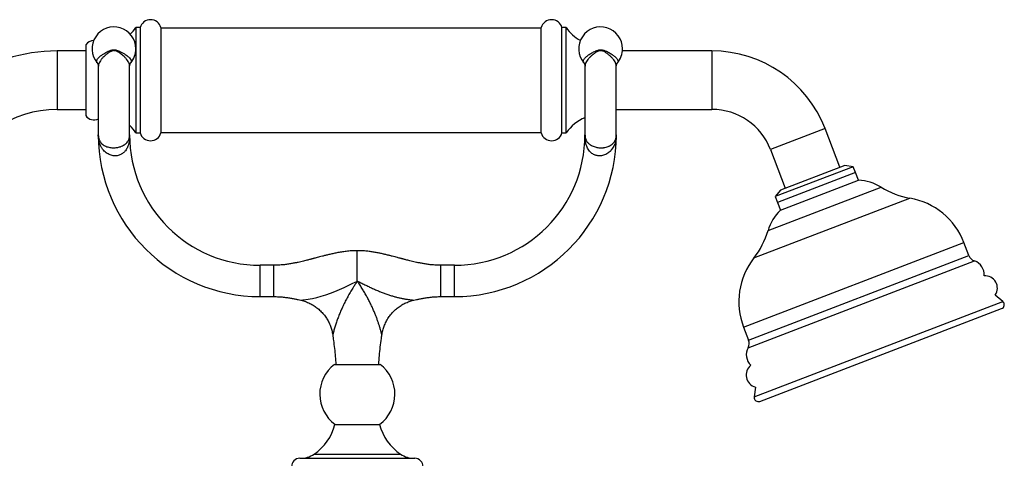
# Model space of a CAD drawing. Units: millimetres. Extents: x 50 to 1000, y 64 to 1435.
# Drawn here: x 180 to 416, y 1051 to 1156 of the extents above; entities that cross this region are included whole.
import ezdxf

# ---------------------------------------------------------------- set-up
doc = ezdxf.new("R2010")
doc.units = ezdxf.units.MM
doc.header["$LTSCALE"] = 5

msp = doc.modelspace()

# ---------------------------------------------------------------- linework, layer by layer
at = {"color": 7, "linetype": 'Continuous', "lineweight": 25}
for p, q in [((208.73, 1154.34), (207.73, 1154.34)), ((207.73, 1154.34), (207.73, 1129.14)), ((208.73, 1154.34), (208.73, 1129.14)), ((213.73, 1154.34), (213.73, 1129.14)), ((304.73, 1154.24), (213.73, 1154.24)), ((304.73, 1141.74), (304.73, 1154.34)), ((310.73, 1154.34), (309.73, 1154.34)), ((309.73, 1141.74), (309.73, 1154.34)), ((310.73, 1141.74), (310.73, 1154.34)), ((195.73, 1150.24), (195.73, 1133.24)), ((195.73, 1148.74), (188.85, 1148.74)), ((345.63, 1148.74), (324.21, 1148.74)), ((314.95, 1145.89), (314.95, 1145.9)), ((322.72, 1145.08), (322.72, 1145.1)), ((304.73, 1129.14), (304.73, 1141.74)), ((309.73, 1129.14), (309.73, 1141.74)), ((310.73, 1129.14), (310.73, 1141.74)), ((188.85, 1134.74), (195.73, 1134.74)), ((322.73, 1134.74), (345.63, 1134.74)), ((207.73, 1129.14), (208.73, 1129.14)), ((213.73, 1129.24), (304.73, 1129.24)), ((309.73, 1129.14), (310.73, 1129.14)), ((376.26, 1120.88), (372.71, 1130.13)), ((198.73, 1128.64), (198.73, 1128.61)), ((315.24, 1128.57), (315.24, 1128.48)), ((359.64, 1125.11), (363.19, 1115.87)), ((379.42, 1121.01), (360.75, 1113.85)), ((379.95, 1119.62), (361.28, 1112.46)), ((377.42, 1121.33), (362.02, 1115.42)), ((379.42, 1121.01), (377.42, 1121.33)), ((379.95, 1119.62), (379.42, 1121.01)), ((380.67, 1117.76), (379.95, 1119.62)), ((362, 1110.59), (380.67, 1117.76)), ((362.02, 1115.42), (360.75, 1113.85)), ((360.75, 1113.85), (361.28, 1112.46)), ((361.28, 1112.46), (362, 1110.59)), ((407.15, 1099.71), (405.95, 1102.82)), ((240.73, 1097.39), (237.48, 1097.39)), ((283.98, 1097.39), (280.73, 1097.39)), ((260.74, 1093.48), (260.73, 1093.56)), ((237.48, 1089.89), (240.73, 1089.89)), ((280.73, 1089.89), (283.98, 1089.89)), ((415.26, 1088.7), (413.46, 1090.24)), ((357.09, 1064.79), (414.97, 1087.01)), ((353.2, 1082.58), (354.4, 1079.46)), ((254.85, 1080.71), (254.85, 1080.71)), ((266.62, 1080.71), (266.62, 1080.71)), ((255.23, 1073.64), (266.23, 1073.64)), ((356.04, 1068.2), (355.74, 1065.85)), ((255.39, 1059.28), (266.08, 1059.28)), ((246.98, 1051.14), (274.48, 1051.14))]:
    msp.add_line(p, q, dxfattribs=at)
at = {"color": 8, "linetype": 'Continuous', "lineweight": 25}
for p, q in [((188.85, 1148.74), (188.85, 1141.74)), ((345.63, 1148.74), (345.63, 1134.74)), ((188.85, 1141.74), (188.85, 1134.74)), ((372.71, 1130.13), (359.64, 1125.11)), ((359.05, 1105.71), (386.12, 1116.1)), ((355.68, 1099.14), (393.02, 1113.48)), ((260.73, 1093.56), (260.73, 1100.89)), ((353.2, 1082.58), (405.95, 1102.82)), ((354.28, 1077.63), (408.46, 1098.43)), ((354.4, 1079.46), (407.15, 1099.71)), ((237.48, 1089.89), (237.48, 1097.39)), ((240.73, 1093.64), (240.73, 1097.39)), ((280.73, 1093.64), (280.73, 1097.39)), ((283.98, 1089.89), (283.98, 1097.39)), ((240.73, 1089.89), (240.73, 1093.64)), ((280.73, 1089.89), (280.73, 1093.64)), ((355.74, 1065.85), (415.26, 1088.7)), ((250.37, 1052.12), (271.1, 1052.12))]:
    msp.add_line(p, q, dxfattribs=at)
at = {"color": 8, "linetype": 'Continuous', "lineweight": 25, "flags": 128}
msp.add_lwpolyline([(247.19, 1089.04), (247.19, 1089.04), (247.27, 1089.05), (247.41, 1089.06), (247.66, 1089.09), (247.96, 1089.13), (248.43, 1089.19), (248.94, 1089.27), (249.47, 1089.36), (250.02, 1089.46), (251.06, 1089.69), (252.11, 1089.97), (253.2, 1090.31), (254.29, 1090.69), (255.38, 1091.12), (256.48, 1091.58), (257.61, 1092.1), (258.74, 1092.64), (259.48, 1093), (260.23, 1093.37), (260.42, 1093.46), (260.61, 1093.53), (260.73, 1093.56), (260.73, 1093.56), (260.73, 1093.56)], dxfattribs=at)
at = {"color": 7, "linetype": 'Continuous', "lineweight": 25}
for centre, radius, start, end in [((211.23, 1153.64), 2.59, 15.5303, 164.4697), ((307.23, 1153.64), 2.59, 15.5303, 164.4697), ((202.48, 1149.25), 5.25, 0, 219.7849), ((199.48, 1159.99), 10, 313.6959, 325.62), ((318.99, 1159.99), 10, 214.38, 240.9355), ((318.98, 1149.25), 5.25, 0, 219.7946), ((197.66, 1148.89), 2.35, 90.7524, 144.9398), ((188.85, 1108.74), 40, 90, 159.2838), ((202.48, 1149.25), 5.25, 320.2136, 0), ((318.98, 1149.25), 5.25, 320.1715, 0), ((345.63, 1119.74), 29, 21, 90), ((188.85, 1108.74), 26, 90, 158.8981), ((345.63, 1119.74), 15, 21, 90), ((197.66, 1134.59), 2.35, 215.0602, 297.4874), ((318.99, 1123.49), 10, 112.0546, 145.62), ((199.48, 1123.49), 10, 34.38, 47.4426), ((211.23, 1129.83), 2.59, 195.5303, 344.4697), ((307.23, 1129.83), 2.59, 195.5303, 344.4697), ((237.48, 1128.64), 38.75, 180.0004, 270), ((237.48, 1128.64), 31.25, 180, 270), ((283.98, 1128.64), 38.75, 270, 0), ((283.98, 1128.64), 31.25, 270, 359.9851), ((380.27, 1106.63), 11.14, 58.2945, 87.9555), ((396.42, 1132.76), 19.59, 238.2945, 260.0222), ((390.08, 1096.73), 17, 21, 80.0222), ((369.74, 1102.58), 11.14, 134.0445, 163.7055), ((340.25, 1111.2), 19.59, 321.9778, 343.7055), ((369.07, 1088.67), 17, 141.9778, 201), ((409.19, 1100.49), 2.19, 201, 250.5926), ((407.3, 1095.13), 3.5, 355.9848, 70.5926), ((410.95, 1091.89), 3, 326.6936, 93.1077), ((414.61, 1087.94), 1, 291, 49.4075), ((357.35, 1075.96), 3.5, 151.4074, 226.0152), ((352.36, 1078.68), 2.19, 331.4074, 21), ((260.74, 1066.52), 9, 127.6956, 233.5413), ((260.73, 1066.52), 9, 306.4587, 52.3044), ((356.8, 1071.11), 3, 128.8923, 255.3064), ((356.73, 1065.72), 1, 172.5925, 291), ((243.73, 1062.12), 12, 303.5906, 346.3096), ((277.74, 1062.12), 12, 193.6904, 236.4094), ((247.11, 1057.03), 5.89, 270, 303.5906), ((274.36, 1057.03), 5.89, 236.4094, 270), ((246.98, 1049.14), 2, 90, 270), ((274.48, 1049.14), 2, 270, 90)]:
    msp.add_arc(centre, radius, start, end, dxfattribs=at)
at = {"color": 8, "linetype": 'Continuous', "lineweight": 25}
for points, knots in [([(198.45, 1145.89), (198.44, 1145.9), (198.39, 1145.96), (198.34, 1146.06), (198.31, 1146.19), (198.32, 1146.34), (198.36, 1146.49), (198.44, 1146.65), (198.55, 1146.82), (198.73, 1147.06), (198.98, 1147.3), (199.28, 1147.56), (199.59, 1147.79), (200.01, 1148.07), (200.53, 1148.38), (201.1, 1148.67), (201.62, 1148.88), (202.08, 1149), (202.35, 1149.02), (202.48, 1149.03)], [0, 0, 0, 0, 0.022979, 0.072595, 0.12374, 0.174886, 0.224905, 0.274925, 0.326425, 0.377925, 0.476706, 0.527539, 0.578372, 0.662015, 0.747357, 0.825169, 0.904725, 0.951714, 1, 1, 1, 1]), ([(202.48, 1148.82), (202.46, 1148.82), (202.33, 1148.82), (202.09, 1148.77), (201.75, 1148.64), (201.41, 1148.46), (201.07, 1148.23), (200.68, 1147.94), (200.25, 1147.58), (199.79, 1147.13), (199.39, 1146.66), (199.05, 1146.17), (198.83, 1145.7), (198.73, 1145.34), (198.74, 1145.14), (198.75, 1145.09)], [0, 0, 0, 0, 0.009269, 0.056134, 0.103221, 0.163112, 0.223274, 0.283341, 0.382099, 0.480874, 0.598765, 0.716663, 0.836803, 0.956951, 1, 1, 1, 1]), ([(202.48, 1149.03), (202.59, 1149.02), (202.81, 1149.01), (203.18, 1148.93), (203.6, 1148.78), (204.03, 1148.59), (204.4, 1148.4), (204.72, 1148.21), (205.03, 1148.02), (205.23, 1147.89), (205.51, 1147.69), (205.76, 1147.5), (206.04, 1147.25), (206.28, 1147), (206.46, 1146.77), (206.57, 1146.56), (206.65, 1146.36), (206.65, 1146.13), (206.6, 1145.96), (206.52, 1145.89), (206.51, 1145.89)], [0, 0, 0, 0, 0.038463, 0.077838, 0.139246, 0.201875, 0.250998, 0.300125, 0.350703, 0.401282, 0.405026, 0.504309, 0.555414, 0.606519, 0.703653, 0.753605, 0.803557, 0.896544, 0.991976, 1, 1, 1, 1]), ([(206.22, 1145.09), (206.22, 1145.17), (206.22, 1145.4), (206.1, 1145.79), (205.86, 1146.25), (205.51, 1146.74), (205.12, 1147.19), (204.71, 1147.58), (204.32, 1147.91), (203.92, 1148.21), (203.5, 1148.49), (203.12, 1148.68), (202.78, 1148.8), (202.58, 1148.81), (202.48, 1148.82)], [0, 0, 0, 0, 0.06955, 0.186032, 0.302505, 0.420864, 0.539215, 0.618027, 0.697046, 0.775815, 0.846104, 0.916191, 0.958168, 1, 1, 1, 1]), ([(314.95, 1145.9), (314.92, 1145.93), (314.85, 1146.02), (314.81, 1146.17), (314.82, 1146.36), (314.89, 1146.57), (315.02, 1146.8), (315.21, 1147.03), (315.45, 1147.27), (315.74, 1147.52), (316.07, 1147.78), (316.45, 1148.03), (316.86, 1148.28), (317.31, 1148.52), (317.81, 1148.76), (318.27, 1148.92), (318.67, 1149.01), (318.88, 1149.02), (318.98, 1149.03)], [0, 0, 0, 0, 0.043626, 0.111335, 0.178824, 0.246781, 0.314959, 0.38292, 0.449529, 0.516343, 0.582953, 0.649303, 0.715854, 0.782185, 0.853247, 0.924161, 0.962104, 1, 1, 1, 1]), ([(318.98, 1148.82), (318.89, 1148.81), (318.7, 1148.8), (318.42, 1148.71), (318.17, 1148.6), (317.85, 1148.42), (317.4, 1148.12), (316.87, 1147.69), (316.35, 1147.2), (315.92, 1146.7), (315.58, 1146.22), (315.35, 1145.74), (315.23, 1145.36), (315.24, 1145.15), (315.25, 1145.08)], [0, 0, 0, 0, 0.039702, 0.081061, 0.120455, 0.159886, 0.240939, 0.354812, 0.471522, 0.586876, 0.704918, 0.823346, 0.944589, 1, 1, 1, 1]), ([(318.98, 1149.03), (319.03, 1149.02), (319.22, 1149.02), (319.53, 1148.97), (319.99, 1148.82), (320.53, 1148.59), (321.06, 1148.31), (321.52, 1148.03), (321.9, 1147.77), (322.24, 1147.51), (322.52, 1147.26), (322.76, 1147.02), (322.97, 1146.75), (323.12, 1146.47), (323.16, 1146.19), (323.12, 1146), (323.03, 1145.91), (323, 1145.89)], [0, 0, 0, 0, 0.019011, 0.065659, 0.112413, 0.196678, 0.281053, 0.348609, 0.416386, 0.483948, 0.550687, 0.617632, 0.684368, 0.781486, 0.878596, 0.970791, 1, 1, 1, 1]), ([(322.72, 1145.1), (322.72, 1145.21), (322.71, 1145.46), (322.56, 1145.89), (322.3, 1146.36), (321.93, 1146.85), (321.53, 1147.27), (321.18, 1147.6), (320.83, 1147.9), (320.47, 1148.18), (320.1, 1148.42), (319.8, 1148.6), (319.48, 1148.74), (319.2, 1148.81), (319.03, 1148.82), (318.98, 1148.82)], [0, 0, 0, 0, 0.092169, 0.208792, 0.325678, 0.445291, 0.562774, 0.623007, 0.683238, 0.779261, 0.828388, 0.877485, 0.927788, 0.979728, 1, 1, 1, 1]), ([(315.27, 1128.23), (315.27, 1128.18), (315.29, 1127.94), (315.38, 1127.64), (315.53, 1127.3), (315.67, 1127.06), (315.85, 1126.82), (316.09, 1126.58), (316.39, 1126.33), (316.76, 1126.1), (317.18, 1125.9), (317.63, 1125.74), (318.1, 1125.63), (318.45, 1125.58), (318.8, 1125.54), (319.17, 1125.53), (319.52, 1125.55), (319.9, 1125.6), (320.3, 1125.67), (320.72, 1125.81), (321.05, 1125.95), (321.38, 1126.13), (321.69, 1126.35), (321.97, 1126.61), (322.16, 1126.84), (322.33, 1127.08), (322.47, 1127.35), (322.59, 1127.65), (322.67, 1127.97), (322.72, 1128.24), (322.72, 1128.41), (322.72, 1128.46)], [0, 0, 0, 0, 0.021813, 0.094841, 0.129926, 0.165005, 0.200785, 0.236552, 0.278175, 0.320556, 0.357388, 0.395309, 0.427318, 0.460432, 0.46732, 0.500256, 0.534393, 0.54212, 0.582265, 0.623785, 0.649163, 0.674547, 0.726688, 0.759887, 0.793092, 0.827054, 0.861021, 0.900434, 0.940025, 0.980092, 1, 1, 1, 1]), ([(260.74, 1093.48), (260.73, 1093.47), (260.7, 1093.47), (260.62, 1093.4), (260.53, 1093.28), (260.3, 1092.94), (259.96, 1092.41), (259.44, 1091.59), (258.87, 1090.64), (258.27, 1089.57), (257.7, 1088.48), (257.19, 1087.41), (256.72, 1086.36), (256.3, 1085.32), (255.92, 1084.3), (255.64, 1083.45), (255.43, 1082.79), (255.28, 1082.29), (255.14, 1081.82), (255.04, 1081.45), (254.96, 1081.16), (254.91, 1080.95), (254.87, 1080.78), (254.85, 1080.7), (254.85, 1080.71), (254.85, 1080.71)], [0, 0, 0, 0, 0.002088, 0.005128, 0.01693, 0.028907, 0.078844, 0.128924, 0.203608, 0.278296, 0.354289, 0.430286, 0.503197, 0.576107, 0.65018, 0.724229, 0.763598, 0.802962, 0.843114, 0.883226, 0.905956, 0.933396, 0.961399, 0.989558, 1, 1, 1, 1]), ([(260.73, 1093.56), (260.73, 1093.56), (260.75, 1093.56), (260.81, 1093.55), (260.92, 1093.52), (261.09, 1093.45), (261.39, 1093.3), (261.96, 1093.02), (262.75, 1092.63), (263.69, 1092.18), (264.63, 1091.74), (265.56, 1091.33), (266.47, 1090.96), (267.36, 1090.62), (268.25, 1090.31), (269.11, 1090.04), (269.93, 1089.81), (270.73, 1089.61), (271.51, 1089.44), (272.3, 1089.3), (272.95, 1089.2), (273.44, 1089.13), (273.75, 1089.1), (273.98, 1089.07), (274.14, 1089.05), (274.24, 1089.04), (274.28, 1089.04), (274.28, 1089.04), (274.28, 1089.04)], [0, 0, 0, 0, 0.000004, 0.003916, 0.009946, 0.019686, 0.037289, 0.07, 0.132696, 0.195396, 0.25908, 0.322769, 0.383928, 0.44509, 0.506861, 0.568633, 0.624906, 0.681179, 0.73792, 0.794652, 0.855952, 0.887077, 0.918169, 0.939368, 0.96088, 0.977271, 0.994086, 1, 1, 1, 1]), ([(266.62, 1080.71), (266.62, 1080.71), (266.62, 1080.71), (266.59, 1080.79), (266.56, 1080.94), (266.5, 1081.16), (266.42, 1081.44), (266.33, 1081.77), (266.23, 1082.13), (266.09, 1082.62), (265.9, 1083.22), (265.65, 1083.96), (265.38, 1084.73), (265.08, 1085.52), (264.74, 1086.35), (264.36, 1087.22), (263.95, 1088.08), (263.51, 1088.97), (263.03, 1089.86), (262.52, 1090.78), (261.98, 1091.69), (261.5, 1092.46), (261.16, 1093), (260.97, 1093.27), (260.86, 1093.41), (260.8, 1093.46), (260.76, 1093.48), (260.74, 1093.48), (260.74, 1093.48)], [0, 0, 0, 0, 0.013418, 0.040383, 0.065243, 0.090579, 0.121261, 0.15197, 0.183579, 0.215198, 0.270006, 0.324835, 0.380461, 0.436092, 0.496432, 0.556772, 0.617694, 0.678614, 0.741926, 0.805235, 0.869382, 0.933522, 0.966599, 0.983954, 0.992846, 0.997467, 0.999078, 1, 1, 1, 1])]:
    msp.add_open_spline(points, degree=3, knots=knots, dxfattribs=at)
at = {"color": 7, "linetype": 'Continuous', "lineweight": 25}
for points, knots in [([(198.45, 1145.88), (198.46, 1145.88), (198.49, 1145.84), (198.56, 1145.74), (198.64, 1145.59), (198.7, 1145.4), (198.73, 1145.23), (198.73, 1145.13), (198.73, 1145.09)], [0, 0, 0, 0, 0.0323855, 0.2222388, 0.4247557, 0.6386084, 0.856911, 1, 1, 1, 1]), ([(206.23, 1145.09), (206.23, 1145.14), (206.24, 1145.25), (206.27, 1145.44), (206.34, 1145.62), (206.43, 1145.77), (206.49, 1145.85), (206.51, 1145.88)], [0, 0, 0, 0, 0.188321, 0.397918, 0.615383, 0.830525, 1, 1, 1, 1]), ([(314.94, 1145.9), (314.97, 1145.86), (315.02, 1145.79), (315.11, 1145.65), (315.18, 1145.47), (315.22, 1145.29), (315.23, 1145.15), (315.23, 1145.09), (315.23, 1145.08)], [0, 0, 0, 0, 0.170229, 0.360445, 0.561068, 0.766549, 0.967046, 1, 1, 1, 1]), ([(322.73, 1145.1), (322.73, 1145.1), (322.73, 1145.16), (322.74, 1145.29), (322.78, 1145.48), (322.86, 1145.66), (322.94, 1145.8), (322.99, 1145.86), (323.01, 1145.89)], [0, 0, 0, 0, 0.0157355, 0.2177621, 0.4313288, 0.6504821, 0.8615212, 1, 1, 1, 1]), ([(198.73, 1145.08), (198.73, 1144.87), (198.73, 1144.22), (198.73, 1143.17), (198.73, 1141.96), (198.73, 1140.82), (198.73, 1139.77), (198.73, 1138.77), (198.73, 1137.82), (198.73, 1136.94), (198.73, 1136.16), (198.73, 1135.48), (198.73, 1134.84), (198.73, 1134.24), (198.73, 1133.66), (198.73, 1133.12), (198.73, 1132.6), (198.73, 1132.1), (198.73, 1131.65), (198.73, 1131.22), (198.73, 1130.81), (198.73, 1130.43), (198.73, 1130.07), (198.73, 1129.74), (198.73, 1129.43), (198.73, 1129.15), (198.73, 1128.92), (198.73, 1128.75), (198.73, 1128.65), (198.73, 1128.65), (198.73, 1128.65)], [0, 0, 0, 0, 0.023955, 0.0721525, 0.1185692, 0.1628563, 0.20481, 0.244292, 0.286251, 0.3247029, 0.3595208, 0.3908301, 0.4213233, 0.4518231, 0.4823069, 0.512749, 0.5431203, 0.5733887, 0.6035217, 0.6334929, 0.6633193, 0.6955093, 0.726748, 0.7607285, 0.7972932, 0.8362271, 0.8772404, 0.9201381, 0.9651019, 1, 1, 1, 1]), ([(206.23, 1128.65), (206.23, 1128.65), (206.23, 1128.65), (206.23, 1128.75), (206.23, 1128.92), (206.23, 1129.15), (206.23, 1129.43), (206.23, 1129.74), (206.23, 1130.07), (206.23, 1130.45), (206.23, 1130.87), (206.23, 1131.35), (206.23, 1131.87), (206.23, 1132.43), (206.23, 1133.02), (206.23, 1133.63), (206.23, 1134.24), (206.23, 1134.84), (206.23, 1135.48), (206.23, 1136.16), (206.23, 1136.94), (206.23, 1137.82), (206.23, 1138.77), (206.23, 1139.77), (206.23, 1140.82), (206.23, 1141.96), (206.23, 1143.17), (206.23, 1144.22), (206.23, 1144.87), (206.23, 1145.08)], [0, 0, 0, 0, 0.034365, 0.079356, 0.122279, 0.163317, 0.202274, 0.238861, 0.272862, 0.304119, 0.341322, 0.376147, 0.411215, 0.446487, 0.481913, 0.517443, 0.547945, 0.578463, 0.608974, 0.640302, 0.675141, 0.713616, 0.7556, 0.795106, 0.837084, 0.881398, 0.927842, 0.976069, 1, 1, 1, 1]), ([(315.23, 1145.08), (315.23, 1144.87), (315.23, 1144.22), (315.23, 1143.17), (315.23, 1141.96), (315.23, 1140.82), (315.23, 1139.77), (315.23, 1138.77), (315.23, 1137.82), (315.23, 1136.94), (315.23, 1136.16), (315.23, 1135.48), (315.23, 1134.84), (315.23, 1134.24), (315.23, 1133.66), (315.23, 1133.12), (315.23, 1132.6), (315.23, 1132.1), (315.23, 1131.65), (315.23, 1131.22), (315.23, 1130.81), (315.23, 1130.43), (315.23, 1130.07), (315.23, 1129.74), (315.23, 1129.43), (315.23, 1129.15), (315.23, 1128.92), (315.23, 1128.75), (315.23, 1128.65), (315.23, 1128.65), (315.23, 1128.65)], [0, 0, 0, 0, 0.023954, 0.072151, 0.118567, 0.162854, 0.204807, 0.244288, 0.286247, 0.324698, 0.359515, 0.390824, 0.421317, 0.451816, 0.4823, 0.512741, 0.543112, 0.57338, 0.603513, 0.633483, 0.663309, 0.695499, 0.726737, 0.760717, 0.797281, 0.836215, 0.877227, 0.920124, 0.965088, 1, 1, 1, 1]), ([(322.73, 1128.65), (322.73, 1128.65), (322.73, 1128.65), (322.73, 1128.75), (322.73, 1128.92), (322.73, 1129.15), (322.73, 1129.43), (322.73, 1129.74), (322.73, 1130.07), (322.73, 1130.45), (322.73, 1130.87), (322.73, 1131.35), (322.73, 1131.87), (322.73, 1132.43), (322.73, 1133.02), (322.73, 1133.63), (322.73, 1134.24), (322.73, 1134.84), (322.73, 1135.48), (322.73, 1136.16), (322.73, 1136.94), (322.73, 1137.82), (322.73, 1138.77), (322.73, 1139.77), (322.73, 1140.82), (322.73, 1141.96), (322.73, 1143.17), (322.73, 1144.22), (322.73, 1144.87), (322.73, 1145.08)], [0, 0, 0, 0, 0.034476, 0.079465, 0.122387, 0.163423, 0.202379, 0.238964, 0.272964, 0.30422, 0.341422, 0.376246, 0.411313, 0.446583, 0.482008, 0.517536, 0.548037, 0.578554, 0.609065, 0.640392, 0.675229, 0.713703, 0.755685, 0.795189, 0.837167, 0.881479, 0.927922, 0.976146, 1, 1, 1, 1]), ([(198.73, 1128.64), (198.73, 1128.64), (198.73, 1128.42), (198.77, 1128.02), (198.91, 1127.55), (199.06, 1127.21), (199.24, 1126.91), (199.51, 1126.58), (199.88, 1126.27), (200.3, 1126.01), (200.73, 1125.81), (201.21, 1125.67), (201.68, 1125.58), (202.15, 1125.54), (202.51, 1125.54), (202.85, 1125.56), (203.19, 1125.6), (203.61, 1125.68), (203.98, 1125.79), (204.37, 1125.94), (204.76, 1126.13), (205.11, 1126.36), (205.37, 1126.57), (205.61, 1126.82), (205.84, 1127.13), (206.03, 1127.5), (206.15, 1127.87), (206.22, 1128.24), (206.23, 1128.5), (206.23, 1128.64), (206.23, 1128.64)], [0, 0, 0, 0, 0.000966, 0.072079, 0.133962, 0.16534, 0.196714, 0.245716, 0.295495, 0.334962, 0.37519, 0.410085, 0.445946, 0.473495, 0.501781, 0.514548, 0.537945, 0.567464, 0.597959, 0.616369, 0.657023, 0.698991, 0.725803, 0.752623, 0.807418, 0.854622, 0.902163, 0.950504, 0.999039, 1, 1, 1, 1]), ([(198.73, 1128.61), (198.73, 1128.62), (198.73, 1128.63), (198.73, 1128.64), (198.73, 1128.64)], [0, 0, 0, 0, 0.642931, 1, 1, 1, 1]), ([(206.23, 1128.64), (206.23, 1128.64), (206.23, 1128.41), (206.22, 1127.98), (206.16, 1127.35), (206.05, 1126.73), (205.9, 1126.17), (205.72, 1125.68), (205.5, 1125.25), (205.26, 1124.88), (204.99, 1124.56), (204.71, 1124.3), (204.41, 1124.08), (204.07, 1123.89), (203.7, 1123.74), (203.31, 1123.65), (203.04, 1123.62), (202.84, 1123.61), (202.63, 1123.61), (202.27, 1123.64), (201.79, 1123.74), (201.31, 1123.93), (200.82, 1124.2), (200.37, 1124.54), (199.94, 1124.97), (199.56, 1125.49), (199.21, 1126.13), (198.95, 1126.87), (198.77, 1127.72), (198.73, 1128.31), (198.73, 1128.63), (198.73, 1128.64)], [0, 0, 0, 0, 0.000917, 0.049398, 0.097873, 0.145473, 0.193055, 0.229277, 0.265545, 0.301698, 0.328873, 0.356112, 0.38322, 0.405791, 0.432809, 0.45981, 0.48278, 0.483425, 0.495418, 0.523218, 0.551044, 0.586868, 0.622744, 0.663391, 0.704077, 0.754241, 0.804441, 0.866757, 0.929108, 0.999036, 1, 1, 1, 1]), ([(206.23, 1128.64), (206.23, 1128.64), (206.23, 1128.6), (206.23, 1128.56), (206.22, 1128.53)], [0, 0, 0, 0, 0.069262, 1, 1, 1, 1]), ([(315.23, 1128.64), (315.23, 1128.64), (315.23, 1128.5), (315.25, 1128.36), (315.27, 1128.23)], [0, 0, 0, 0, 0.0187147, 1, 1, 1, 1]), ([(322.73, 1128.64), (322.73, 1128.63), (322.73, 1128.41), (322.71, 1127.97), (322.62, 1127.32), (322.46, 1126.72), (322.26, 1126.16), (322, 1125.66), (321.71, 1125.22), (321.39, 1124.84), (321.06, 1124.52), (320.67, 1124.22), (320.2, 1123.95), (319.7, 1123.75), (319.21, 1123.64), (318.85, 1123.61), (318.62, 1123.61), (318.41, 1123.62), (318.14, 1123.65), (317.8, 1123.73), (317.44, 1123.87), (317.07, 1124.06), (316.66, 1124.37), (316.3, 1124.75), (315.99, 1125.2), (315.73, 1125.7), (315.54, 1126.24), (315.37, 1126.91), (315.26, 1127.7), (315.23, 1128.32), (315.23, 1128.64), (315.23, 1128.64)], [0, 0, 0, 0, 0.000964, 0.049776, 0.098664, 0.147445, 0.189513, 0.231658, 0.27368, 0.306189, 0.338765, 0.371227, 0.409714, 0.448136, 0.476005, 0.50385, 0.516663, 0.517308, 0.542879, 0.568453, 0.582769, 0.616723, 0.650738, 0.689421, 0.728161, 0.772179, 0.816342, 0.860453, 0.928603, 0.999083, 1, 1, 1, 1]), ([(322.72, 1128.46), (322.73, 1128.52), (322.73, 1128.58), (322.73, 1128.64), (322.73, 1128.64)], [0, 0, 0, 0, 0.951255, 1, 1, 1, 1]), ([(260.73, 1100.89), (260.28, 1100.88), (259.4, 1100.86), (258.12, 1100.74), (256.95, 1100.57), (255.86, 1100.38), (254.86, 1100.17), (253.95, 1099.96), (253.12, 1099.76), (252.39, 1099.57), (251.74, 1099.4), (251.18, 1099.25), (250.71, 1099.13), (250.35, 1099.03), (250.07, 1098.96), (249.84, 1098.9), (249.58, 1098.83), (249.26, 1098.75), (248.86, 1098.65), (248.38, 1098.52), (247.83, 1098.39), (247.21, 1098.24), (246.53, 1098.09), (245.77, 1097.93), (244.93, 1097.78), (244, 1097.63), (242.99, 1097.5), (241.89, 1097.41), (241.13, 1097.4), (240.73, 1097.39)], [0, 0, 0, 0, 0.0670571, 0.1297172, 0.1881577, 0.2424353, 0.2925418, 0.3384405, 0.3800876, 0.4174433, 0.4504765, 0.4789773, 0.5027552, 0.5218042, 0.5343673, 0.5445265, 0.5574283, 0.573745, 0.5934726, 0.6176394, 0.6471167, 0.6772455, 0.7113978, 0.7495472, 0.7916676, 0.8377414, 0.8877735, 0.9418153, 1, 1, 1, 1]), ([(280.73, 1097.39), (280.34, 1097.4), (279.58, 1097.41), (278.48, 1097.5), (277.47, 1097.63), (276.54, 1097.78), (275.7, 1097.93), (274.93, 1098.09), (274.26, 1098.24), (273.64, 1098.39), (273.08, 1098.52), (272.6, 1098.65), (272.21, 1098.75), (271.88, 1098.83), (271.63, 1098.9), (271.39, 1098.96), (271.12, 1099.03), (270.75, 1099.13), (270.29, 1099.25), (269.73, 1099.4), (269.08, 1099.57), (268.34, 1099.76), (267.56, 1099.95), (266.75, 1100.14), (265.91, 1100.32), (265, 1100.49), (264.03, 1100.65), (262.99, 1100.78), (261.89, 1100.87), (261.12, 1100.88), (260.73, 1100.89)], [0, 0, 0, 0, 0.058184, 0.112226, 0.162257, 0.208331, 0.250451, 0.2886, 0.322752, 0.352881, 0.382358, 0.406524, 0.426252, 0.442568, 0.45547, 0.465629, 0.478192, 0.497241, 0.521019, 0.549519, 0.582552, 0.619908, 0.661555, 0.700638, 0.742817, 0.788066, 0.836373, 0.887746, 0.942245, 1, 1, 1, 1]), ([(240.73, 1089.89), (241.13, 1089.88), (241.89, 1089.87), (242.99, 1089.78), (244, 1089.65), (244.93, 1089.5), (245.77, 1089.35), (246.51, 1089.19), (246.98, 1089.09), (247.19, 1089.04)], [0, 0, 0, 0, 0.181562, 0.350196, 0.506318, 0.650089, 0.781523, 0.900567, 1, 1, 1, 1]), ([(247.19, 1089.04), (247.31, 1089.01), (247.61, 1088.94), (248.07, 1088.8), (248.58, 1088.62), (249.1, 1088.4), (249.63, 1088.14), (250.13, 1087.85), (250.61, 1087.54), (251.07, 1087.21), (251.51, 1086.85), (251.92, 1086.47), (252.31, 1086.07), (252.68, 1085.65), (253.02, 1085.21), (253.33, 1084.76), (253.61, 1084.3), (253.87, 1083.82), (254.1, 1083.33), (254.3, 1082.84), (254.48, 1082.34), (254.63, 1081.83), (254.74, 1081.32), (254.82, 1080.94), (254.84, 1080.74), (254.84, 1080.71)], [0, 0, 0, 0, 0.031938, 0.0758, 0.119689, 0.168363, 0.216781, 0.264827, 0.31252, 0.359879, 0.40692, 0.453656, 0.500096, 0.546247, 0.592115, 0.637703, 0.683013, 0.728044, 0.772795, 0.817262, 0.86144, 0.905321, 0.948897, 0.992156, 1, 1, 1, 1]), ([(266.62, 1080.71), (266.64, 1080.81), (266.68, 1081.09), (266.77, 1081.54), (266.9, 1082.05), (267.06, 1082.56), (267.25, 1083.07), (267.48, 1083.59), (267.74, 1084.11), (268.04, 1084.61), (268.36, 1085.09), (268.7, 1085.54), (269.07, 1085.97), (269.46, 1086.38), (269.86, 1086.77), (270.29, 1087.12), (270.73, 1087.46), (271.19, 1087.76), (271.66, 1088.04), (272.14, 1088.29), (272.63, 1088.51), (273.13, 1088.71), (273.63, 1088.87), (274.02, 1088.98), (274.23, 1089.03), (274.28, 1089.04)], [0, 0, 0, 0, 0.026587, 0.070364, 0.114181, 0.158032, 0.201912, 0.250698, 0.299231, 0.347383, 0.395176, 0.44263, 0.489762, 0.536586, 0.58311, 0.629345, 0.675294, 0.720963, 0.766354, 0.811466, 0.856298, 0.900848, 0.94511, 0.989079, 1, 1, 1, 1]), ([(274.28, 1089.04), (274.49, 1089.09), (274.95, 1089.19), (275.7, 1089.35), (276.54, 1089.5), (277.47, 1089.65), (278.48, 1089.78), (279.58, 1089.87), (280.34, 1089.88), (280.73, 1089.89)], [0, 0, 0, 0, 0.099438, 0.21848, 0.349915, 0.493685, 0.649806, 0.818439, 1, 1, 1, 1]), ([(254.84, 1080.71), (254.91, 1080.27), (255.06, 1079.18), (255.27, 1077.45), (255.47, 1075.54), (255.55, 1074.27), (255.58, 1073.64)], [0, 0, 0, 0, 0.188829, 0.462367, 0.735498, 1, 1, 1, 1]), ([(265.88, 1073.64), (265.88, 1073.66), (265.9, 1074.36), (266.02, 1075.75), (266.23, 1077.8), (266.44, 1079.45), (266.58, 1080.42), (266.62, 1080.71)], [0, 0, 0, 0, 0.008186, 0.297594, 0.587342, 0.877549, 1, 1, 1, 1])]:
    msp.add_open_spline(points, degree=3, knots=knots, dxfattribs=at)

doc.saveas('drawing.dxf')
